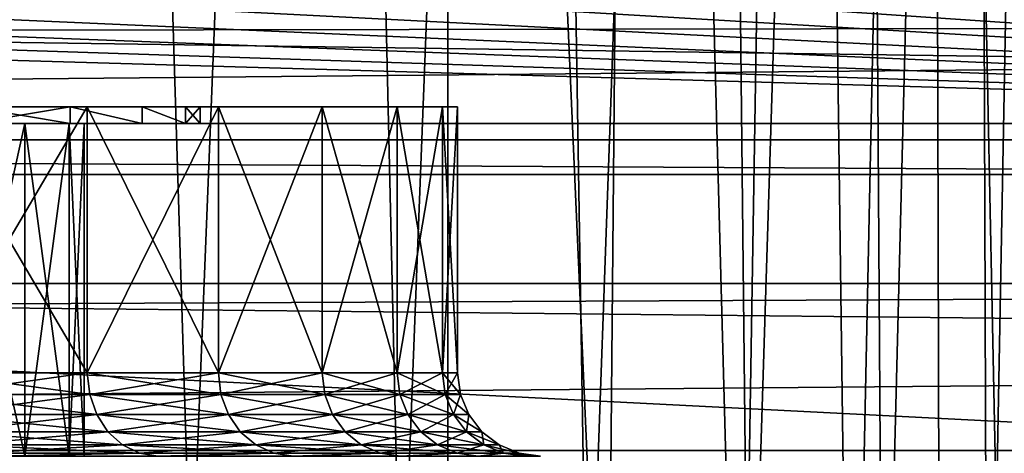
# Model space of a CAD drawing. Units: millimetres. Extents: x -266 to 147, y -45 to 343.
# Drawn here: x -45 to -39, y -15 to -12 of the extents above; entities that cross this region are included whole.
import ezdxf

# ---------------------------------------------------------------- set-up
doc = ezdxf.new("R2010")
doc.units = ezdxf.units.MM
doc.header["$LTSCALE"] = 65.185185
for name, color, linetype in [('102', 7, 'CONTINUOUS'), ('108', 7, 'CONTINUOUS'), ('109', 7, 'CONTINUOUS'), ('115', 7, 'CONTINUOUS'), ('116', 7, 'CONTINUOUS'), ('13', 7, 'CONTINUOUS'), ('199', 7, 'CONTINUOUS'), ('200', 7, 'CONTINUOUS'), ('201', 7, 'CONTINUOUS'), ('217', 7, 'CONTINUOUS'), ('218', 7, 'CONTINUOUS'), ('292', 7, 'CONTINUOUS'), ('311', 7, 'CONTINUOUS'), ('316', 7, 'CONTINUOUS'), ('318', 7, 'CONTINUOUS'), ('43', 7, 'CONTINUOUS'), ('52', 7, 'CONTINUOUS'), ('8', 7, 'CONTINUOUS'), ('9', 7, 'CONTINUOUS'), ('90', 7, 'CONTINUOUS'), ('91', 7, 'CONTINUOUS')]:
    doc.layers.add(name, color=color, linetype=linetype)

msp = doc.modelspace()

# ---------------------------------------------------------------- linework, layer by layer
at = {"layer": '102', "color": 7, "linetype": 'CONTINUOUS', "true_color": 0xaaaaaa}
for points in [[(-45.4243, -12.9, 7.0718), (-44.4802, -12.9, 5.7411), (-45.4244, -14.5, 7.0718), (-45.4243, -12.9, 7.0718)], [(-45.4244, -14.5, 7.0718), (-44.4802, -12.9, 5.7411), (-44.4802, -14.5, 5.7411), (-45.4244, -14.5, 7.0718)], [(-44.4802, -12.9, 5.7411), (-43.6909, -12.9, 4.313), (-44.4802, -14.5, 5.7411), (-44.4802, -12.9, 5.7411)], [(-44.4802, -14.5, 5.7411), (-43.6909, -12.9, 4.313), (-43.6909, -14.5, 4.313), (-44.4802, -14.5, 5.7411)], [(-43.6909, -12.9, 4.313), (-43.0665, -12.9, 2.8056), (-43.6909, -14.5, 4.313), (-43.6909, -12.9, 4.313)], [(-43.6909, -14.5, 4.313), (-43.0665, -12.9, 2.8056), (-43.0665, -14.5, 2.8056), (-43.6909, -14.5, 4.313)], [(-43.0665, -12.9, 2.8056), (-42.6148, -12.9, 1.2377), (-43.0665, -14.5, 2.8056), (-43.0665, -12.9, 2.8056)], [(-43.0665, -14.5, 2.8056), (-42.6148, -12.9, 1.2377), (-42.6148, -14.5, 1.2377), (-43.0665, -14.5, 2.8056)], [(-42.6148, -12.9, 1.2377), (-42.3415, -12.9, -0.3709), (-42.6148, -14.5, 1.2377), (-42.6148, -12.9, 1.2377)], [(-42.6148, -14.5, 1.2377), (-42.3415, -12.9, -0.3709), (-42.3415, -14.5, -0.3709), (-42.6148, -14.5, 1.2377)], [(-42.25, -12.9, -2), (-42.25, -14.5, -2), (-42.3415, -14.5, -0.3709), (-42.25, -12.9, -2)], [(-42.3415, -12.9, -0.3709), (-42.25, -12.9, -2), (-42.3415, -14.5, -0.3709), (-42.3415, -12.9, -0.3709)]]:
    msp.add_3dface(points, dxfattribs=at)
at = {"layer": '108', "color": 7, "linetype": 'CONTINUOUS', "true_color": 0xaaaaaa}
for points in [[(-45.4244, -14.5, 7.0718), (-44.4802, -14.5, 5.7411), (-45.411, -14.6294, 7.0824), (-45.4244, -14.5, 7.0718)], [(-45.411, -14.6294, 7.0824), (-44.4802, -14.5, 5.7411), (-44.4657, -14.6294, 5.7501), (-45.411, -14.6294, 7.0824)], [(-44.4802, -14.5, 5.7411), (-43.6909, -14.5, 4.313), (-44.4657, -14.6294, 5.7501), (-44.4802, -14.5, 5.7411)], [(-44.4657, -14.6294, 5.7501), (-43.6909, -14.5, 4.313), (-43.6756, -14.6294, 4.3204), (-44.4657, -14.6294, 5.7501)], [(-43.6909, -14.5, 4.313), (-43.0665, -14.5, 2.8056), (-43.6756, -14.6294, 4.3204), (-43.6909, -14.5, 4.313)], [(-43.6756, -14.6294, 4.3204), (-43.0665, -14.5, 2.8056), (-43.0504, -14.6294, 2.8112), (-43.6756, -14.6294, 4.3204)], [(-43.0665, -14.5, 2.8056), (-42.6148, -14.5, 1.2377), (-43.0504, -14.6294, 2.8112), (-43.0665, -14.5, 2.8056)], [(-43.0504, -14.6294, 2.8112), (-42.6148, -14.5, 1.2377), (-42.5982, -14.6294, 1.2415), (-43.0504, -14.6294, 2.8112)], [(-42.6148, -14.5, 1.2377), (-42.3415, -14.5, -0.3709), (-42.5982, -14.6294, 1.2415), (-42.6148, -14.5, 1.2377)], [(-42.5982, -14.6294, 1.2415), (-42.3415, -14.5, -0.3709), (-42.3246, -14.6294, -0.369), (-42.5982, -14.6294, 1.2415)], [(-42.3415, -14.5, -0.3709), (-42.25, -14.5, -2), (-42.3246, -14.6294, -0.369), (-42.3415, -14.5, -0.3709)], [(-42.3246, -14.6294, -0.369), (-42.25, -14.5, -2), (-42.233, -14.6294, -2), (-42.3246, -14.6294, -0.369)], [(-45.411, -14.6294, 7.0824), (-44.4657, -14.6294, 5.7501), (-45.3719, -14.7501, 7.1136), (-45.411, -14.6294, 7.0824)], [(-45.3719, -14.7501, 7.1136), (-44.4657, -14.6294, 5.7501), (-44.4234, -14.7501, 5.7767), (-45.3719, -14.7501, 7.1136)], [(-44.4657, -14.6294, 5.7501), (-43.6756, -14.6294, 4.3204), (-44.4234, -14.7501, 5.7767), (-44.4657, -14.6294, 5.7501)], [(-44.4234, -14.7501, 5.7767), (-43.6756, -14.6294, 4.3204), (-43.6305, -14.7501, 4.3421), (-44.4234, -14.7501, 5.7767)], [(-43.6756, -14.6294, 4.3204), (-43.0504, -14.6294, 2.8112), (-43.6305, -14.7501, 4.3421), (-43.6756, -14.6294, 4.3204)], [(-43.6305, -14.7501, 4.3421), (-43.0504, -14.6294, 2.8112), (-43.0032, -14.7501, 2.8277), (-43.6305, -14.7501, 4.3421)], [(-43.0504, -14.6294, 2.8112), (-42.5982, -14.6294, 1.2415), (-43.0032, -14.7501, 2.8277), (-43.0504, -14.6294, 2.8112)], [(-43.0032, -14.7501, 2.8277), (-42.5982, -14.6294, 1.2415), (-42.5494, -14.7501, 1.2526), (-43.0032, -14.7501, 2.8277)], [(-42.5982, -14.6294, 1.2415), (-42.3246, -14.6294, -0.369), (-42.5494, -14.7501, 1.2526), (-42.5982, -14.6294, 1.2415)], [(-42.5494, -14.7501, 1.2526), (-42.3246, -14.6294, -0.369), (-42.2749, -14.7501, -0.3634), (-42.5494, -14.7501, 1.2526)], [(-42.3246, -14.6294, -0.369), (-42.233, -14.6294, -2), (-42.2749, -14.7501, -0.3634), (-42.3246, -14.6294, -0.369)], [(-42.2749, -14.7501, -0.3634), (-42.233, -14.6294, -2), (-42.1829, -14.7501, -2), (-42.2749, -14.7501, -0.3634)], [(-45.3719, -14.7501, 7.1136), (-44.4234, -14.7501, 5.7767), (-45.3097, -14.8537, 7.1632), (-45.3719, -14.7501, 7.1136)], [(-45.3097, -14.8537, 7.1632), (-44.4234, -14.7501, 5.7767), (-44.356, -14.8537, 5.8191), (-45.3097, -14.8537, 7.1632)], [(-44.4234, -14.7501, 5.7767), (-43.6305, -14.7501, 4.3421), (-44.356, -14.8537, 5.8191), (-44.4234, -14.7501, 5.7767)], [(-44.356, -14.8537, 5.8191), (-43.6305, -14.7501, 4.3421), (-43.5588, -14.8537, 4.3766), (-44.356, -14.8537, 5.8191)], [(-43.6305, -14.7501, 4.3421), (-43.0032, -14.7501, 2.8277), (-43.5588, -14.8537, 4.3766), (-43.6305, -14.7501, 4.3421)], [(-43.5588, -14.8537, 4.3766), (-43.0032, -14.7501, 2.8277), (-42.9281, -14.8537, 2.854), (-43.5588, -14.8537, 4.3766)], [(-43.0032, -14.7501, 2.8277), (-42.5494, -14.7501, 1.2526), (-42.9281, -14.8537, 2.854), (-43.0032, -14.7501, 2.8277)], [(-42.9281, -14.8537, 2.854), (-42.5494, -14.7501, 1.2526), (-42.4718, -14.8537, 1.2703), (-42.9281, -14.8537, 2.854)], [(-42.5494, -14.7501, 1.2526), (-42.2749, -14.7501, -0.3634), (-42.4718, -14.8537, 1.2703), (-42.5494, -14.7501, 1.2526)], [(-42.4718, -14.8537, 1.2703), (-42.2749, -14.7501, -0.3634), (-42.1958, -14.8537, -0.3545), (-42.4718, -14.8537, 1.2703)], [(-42.2749, -14.7501, -0.3634), (-42.1829, -14.7501, -2), (-42.1958, -14.8537, -0.3545), (-42.2749, -14.7501, -0.3634)], [(-42.1958, -14.8537, -0.3545), (-42.1829, -14.7501, -2), (-42.1034, -14.8537, -2), (-42.1958, -14.8537, -0.3545)], [(-45.3097, -14.8537, 7.1632), (-44.356, -14.8537, 5.8191), (-45.2286, -14.9332, 7.2279), (-45.3097, -14.8537, 7.1632)], [(-45.2286, -14.9332, 7.2279), (-44.356, -14.8537, 5.8191), (-44.2682, -14.9332, 5.8743), (-45.2286, -14.9332, 7.2279)], [(-44.356, -14.8537, 5.8191), (-43.5588, -14.8537, 4.3766), (-44.2682, -14.9332, 5.8743), (-44.356, -14.8537, 5.8191)], [(-44.2682, -14.9332, 5.8743), (-43.5588, -14.8537, 4.3766), (-43.4654, -14.9332, 4.4216), (-44.2682, -14.9332, 5.8743)], [(-43.5588, -14.8537, 4.3766), (-42.9281, -14.8537, 2.854), (-43.4654, -14.9332, 4.4216), (-43.5588, -14.8537, 4.3766)], [(-43.4654, -14.9332, 4.4216), (-42.9281, -14.8537, 2.854), (-42.8302, -14.9332, 2.8882), (-43.4654, -14.9332, 4.4216)], [(-42.9281, -14.8537, 2.854), (-42.4718, -14.8537, 1.2703), (-42.8302, -14.9332, 2.8882), (-42.9281, -14.8537, 2.854)], [(-42.8302, -14.9332, 2.8882), (-42.4718, -14.8537, 1.2703), (-42.3707, -14.9332, 1.2934), (-42.8302, -14.9332, 2.8882)], [(-42.4718, -14.8537, 1.2703), (-42.1958, -14.8537, -0.3545), (-42.3707, -14.9332, 1.2934), (-42.4718, -14.8537, 1.2703)], [(-42.3707, -14.9332, 1.2934), (-42.1958, -14.8537, -0.3545), (-42.0927, -14.9332, -0.3429), (-42.3707, -14.9332, 1.2934)], [(-42.1958, -14.8537, -0.3545), (-42.1034, -14.8537, -2), (-42.0927, -14.9332, -0.3429), (-42.1958, -14.8537, -0.3545)], [(-42.0927, -14.9332, -0.3429), (-42.1034, -14.8537, -2), (-41.9997, -14.9332, -2), (-42.0927, -14.9332, -0.3429)], [(-45.2286, -14.9332, 7.2279), (-44.2682, -14.9332, 5.8743), (-45.1342, -14.9831, 7.3032), (-45.2286, -14.9332, 7.2279)], [(-45.1342, -14.9831, 7.3032), (-44.2682, -14.9332, 5.8743), (-44.1659, -14.9831, 5.9385), (-45.1342, -14.9831, 7.3032)], [(-44.2682, -14.9332, 5.8743), (-43.4654, -14.9332, 4.4216), (-44.1659, -14.9831, 5.9385), (-44.2682, -14.9332, 5.8743)], [(-44.1659, -14.9831, 5.9385), (-43.4654, -14.9332, 4.4216), (-43.3566, -14.9831, 4.474), (-44.1659, -14.9831, 5.9385)], [(-43.4654, -14.9332, 4.4216), (-42.8302, -14.9332, 2.8882), (-43.3566, -14.9831, 4.474), (-43.4654, -14.9332, 4.4216)], [(-43.3566, -14.9831, 4.474), (-42.8302, -14.9332, 2.8882), (-42.7162, -14.9831, 2.9281), (-43.3566, -14.9831, 4.474)], [(-42.8302, -14.9332, 2.8882), (-42.3707, -14.9332, 1.2934), (-42.7162, -14.9831, 2.9281), (-42.8302, -14.9332, 2.8882)], [(-42.7162, -14.9831, 2.9281), (-42.3707, -14.9332, 1.2934), (-42.253, -14.9831, 1.3203), (-42.7162, -14.9831, 2.9281)], [(-42.3707, -14.9332, 1.2934), (-42.0927, -14.9332, -0.3429), (-42.253, -14.9831, 1.3203), (-42.3707, -14.9332, 1.2934)], [(-42.253, -14.9831, 1.3203), (-42.0927, -14.9332, -0.3429), (-41.9727, -14.9831, -0.3294), (-42.253, -14.9831, 1.3203)], [(-42.0927, -14.9332, -0.3429), (-41.9997, -14.9332, -2), (-41.9727, -14.9831, -0.3294), (-42.0927, -14.9332, -0.3429)], [(-41.9727, -14.9831, -0.3294), (-41.9997, -14.9332, -2), (-41.8789, -14.9831, -2), (-41.9727, -14.9831, -0.3294)], [(-45.0323, -15, 7.3821), (-45.1342, -14.9831, 7.3032), (-44.1659, -14.9831, 5.9385), (-45.0323, -15, 7.3821)], [(-44.0557, -15, 6.0053), (-45.0323, -15, 7.3821), (-44.1659, -14.9831, 5.9385), (-44.0557, -15, 6.0053)], [(-44.0557, -15, 6.0053), (-44.1659, -14.9831, 5.9385), (-43.3566, -14.9831, 4.474), (-44.0557, -15, 6.0053)], [(-43.2394, -15, 4.5279), (-44.0557, -15, 6.0053), (-43.3566, -14.9831, 4.474), (-43.2394, -15, 4.5279)], [(-43.2394, -15, 4.5279), (-43.3566, -14.9831, 4.474), (-42.7162, -14.9831, 2.9281), (-43.2394, -15, 4.5279)], [(-42.5937, -15, 2.9682), (-43.2394, -15, 4.5279), (-42.7162, -14.9831, 2.9281), (-42.5937, -15, 2.9682)], [(-42.5937, -15, 2.9682), (-42.7162, -14.9831, 2.9281), (-42.253, -14.9831, 1.3203), (-42.5937, -15, 2.9682)], [(-42.1268, -15, 1.3464), (-42.5937, -15, 2.9682), (-42.253, -14.9831, 1.3203), (-42.1268, -15, 1.3464)], [(-42.1268, -15, 1.3464), (-42.253, -14.9831, 1.3203), (-41.9727, -14.9831, -0.3294), (-42.1268, -15, 1.3464)], [(-41.8443, -15, -0.3181), (-42.1268, -15, 1.3464), (-41.9727, -14.9831, -0.3294), (-41.8443, -15, -0.3181)], [(-41.8443, -15, -0.3181), (-41.9727, -14.9831, -0.3294), (-41.8789, -14.9831, -2), (-41.8443, -15, -0.3181)], [(-41.75, -15, -2), (-41.8443, -15, -0.3181), (-41.8789, -14.9831, -2), (-41.75, -15, -2)]]:
    msp.add_3dface(points, dxfattribs=at)
at = {"layer": '109', "color": 7, "linetype": 'CONTINUOUS', "true_color": 0xaaaaaa}
for points in [[(-44.4802, -14.5, -9.7411), (-45.4244, -14.5, -11.0718), (-44.4657, -14.6294, -9.7501), (-44.4802, -14.5, -9.7411)], [(-44.4657, -14.6294, -9.7501), (-45.4244, -14.5, -11.0718), (-45.411, -14.6294, -11.0824), (-44.4657, -14.6294, -9.7501)], [(-43.6909, -14.5, -8.313), (-44.4802, -14.5, -9.7411), (-43.6756, -14.6294, -8.3204), (-43.6909, -14.5, -8.313)], [(-43.6756, -14.6294, -8.3204), (-44.4802, -14.5, -9.7411), (-44.4657, -14.6294, -9.7501), (-43.6756, -14.6294, -8.3204)], [(-43.0665, -14.5, -6.8056), (-43.6909, -14.5, -8.313), (-43.0504, -14.6294, -6.8112), (-43.0665, -14.5, -6.8056)], [(-43.0504, -14.6294, -6.8112), (-43.6909, -14.5, -8.313), (-43.6756, -14.6294, -8.3204), (-43.0504, -14.6294, -6.8112)], [(-42.6148, -14.5, -5.2377), (-43.0665, -14.5, -6.8056), (-42.5982, -14.6294, -5.2415), (-42.6148, -14.5, -5.2377)], [(-42.5982, -14.6294, -5.2415), (-43.0665, -14.5, -6.8056), (-43.0504, -14.6294, -6.8112), (-42.5982, -14.6294, -5.2415)], [(-42.3415, -14.5, -3.6291), (-42.6148, -14.5, -5.2377), (-42.3246, -14.6294, -3.631), (-42.3415, -14.5, -3.6291)], [(-42.3246, -14.6294, -3.631), (-42.6148, -14.5, -5.2377), (-42.5982, -14.6294, -5.2415), (-42.3246, -14.6294, -3.631)], [(-42.25, -14.5, -2), (-42.3415, -14.5, -3.6291), (-42.233, -14.6294, -2), (-42.25, -14.5, -2)], [(-42.233, -14.6294, -2), (-42.3415, -14.5, -3.6291), (-42.3246, -14.6294, -3.631), (-42.233, -14.6294, -2)], [(-44.4657, -14.6294, -9.7501), (-45.411, -14.6294, -11.0824), (-44.4234, -14.7501, -9.7767), (-44.4657, -14.6294, -9.7501)], [(-44.4234, -14.7501, -9.7767), (-45.411, -14.6294, -11.0824), (-45.3719, -14.7501, -11.1136), (-44.4234, -14.7501, -9.7767)], [(-43.6756, -14.6294, -8.3204), (-44.4657, -14.6294, -9.7501), (-43.6305, -14.7501, -8.3421), (-43.6756, -14.6294, -8.3204)], [(-43.6305, -14.7501, -8.3421), (-44.4657, -14.6294, -9.7501), (-44.4234, -14.7501, -9.7767), (-43.6305, -14.7501, -8.3421)], [(-43.0504, -14.6294, -6.8112), (-43.6756, -14.6294, -8.3204), (-43.0032, -14.7501, -6.8277), (-43.0504, -14.6294, -6.8112)], [(-43.0032, -14.7501, -6.8277), (-43.6756, -14.6294, -8.3204), (-43.6305, -14.7501, -8.3421), (-43.0032, -14.7501, -6.8277)], [(-42.5982, -14.6294, -5.2415), (-43.0504, -14.6294, -6.8112), (-42.5494, -14.7501, -5.2526), (-42.5982, -14.6294, -5.2415)], [(-42.5494, -14.7501, -5.2526), (-43.0504, -14.6294, -6.8112), (-43.0032, -14.7501, -6.8277), (-42.5494, -14.7501, -5.2526)], [(-42.3246, -14.6294, -3.631), (-42.5982, -14.6294, -5.2415), (-42.2749, -14.7501, -3.6366), (-42.3246, -14.6294, -3.631)], [(-42.2749, -14.7501, -3.6366), (-42.5982, -14.6294, -5.2415), (-42.5494, -14.7501, -5.2526), (-42.2749, -14.7501, -3.6366)], [(-42.1829, -14.7501, -2), (-42.233, -14.6294, -2), (-42.3246, -14.6294, -3.631), (-42.1829, -14.7501, -2)], [(-42.1829, -14.7501, -2), (-42.3246, -14.6294, -3.631), (-42.2749, -14.7501, -3.6366), (-42.1829, -14.7501, -2)], [(-44.4234, -14.7501, -9.7767), (-45.3719, -14.7501, -11.1136), (-44.356, -14.8537, -9.8191), (-44.4234, -14.7501, -9.7767)], [(-44.356, -14.8537, -9.8191), (-45.3719, -14.7501, -11.1136), (-45.3097, -14.8537, -11.1632), (-44.356, -14.8537, -9.8191)], [(-43.6305, -14.7501, -8.3421), (-44.4234, -14.7501, -9.7767), (-43.5588, -14.8537, -8.3766), (-43.6305, -14.7501, -8.3421)], [(-43.5588, -14.8537, -8.3766), (-44.4234, -14.7501, -9.7767), (-44.356, -14.8537, -9.8191), (-43.5588, -14.8537, -8.3766)], [(-43.0032, -14.7501, -6.8277), (-43.6305, -14.7501, -8.3421), (-42.9281, -14.8537, -6.854), (-43.0032, -14.7501, -6.8277)], [(-42.9281, -14.8537, -6.854), (-43.6305, -14.7501, -8.3421), (-43.5588, -14.8537, -8.3766), (-42.9281, -14.8537, -6.854)], [(-42.5494, -14.7501, -5.2526), (-43.0032, -14.7501, -6.8277), (-42.4718, -14.8537, -5.2703), (-42.5494, -14.7501, -5.2526)], [(-42.4718, -14.8537, -5.2703), (-43.0032, -14.7501, -6.8277), (-42.9281, -14.8537, -6.854), (-42.4718, -14.8537, -5.2703)], [(-42.2749, -14.7501, -3.6366), (-42.5494, -14.7501, -5.2526), (-42.1958, -14.8537, -3.6455), (-42.2749, -14.7501, -3.6366)], [(-42.1958, -14.8537, -3.6455), (-42.5494, -14.7501, -5.2526), (-42.4718, -14.8537, -5.2703), (-42.1958, -14.8537, -3.6455)], [(-42.1034, -14.8537, -2), (-42.1829, -14.7501, -2), (-42.2749, -14.7501, -3.6366), (-42.1034, -14.8537, -2)], [(-42.1034, -14.8537, -2), (-42.2749, -14.7501, -3.6366), (-42.1958, -14.8537, -3.6455), (-42.1034, -14.8537, -2)], [(-44.356, -14.8537, -9.8191), (-45.3097, -14.8537, -11.1632), (-44.2682, -14.9332, -9.8743), (-44.356, -14.8537, -9.8191)], [(-44.2682, -14.9332, -9.8743), (-45.3097, -14.8537, -11.1632), (-45.2286, -14.9332, -11.2279), (-44.2682, -14.9332, -9.8743)], [(-43.5588, -14.8537, -8.3766), (-44.356, -14.8537, -9.8191), (-43.4654, -14.9332, -8.4216), (-43.5588, -14.8537, -8.3766)], [(-43.4654, -14.9332, -8.4216), (-44.356, -14.8537, -9.8191), (-44.2682, -14.9332, -9.8743), (-43.4654, -14.9332, -8.4216)], [(-42.9281, -14.8537, -6.854), (-43.5588, -14.8537, -8.3766), (-42.8302, -14.9332, -6.8882), (-42.9281, -14.8537, -6.854)], [(-42.8302, -14.9332, -6.8882), (-43.5588, -14.8537, -8.3766), (-43.4654, -14.9332, -8.4216), (-42.8302, -14.9332, -6.8882)], [(-42.4718, -14.8537, -5.2703), (-42.9281, -14.8537, -6.854), (-42.3707, -14.9332, -5.2934), (-42.4718, -14.8537, -5.2703)], [(-42.3707, -14.9332, -5.2934), (-42.9281, -14.8537, -6.854), (-42.8302, -14.9332, -6.8882), (-42.3707, -14.9332, -5.2934)], [(-42.1958, -14.8537, -3.6455), (-42.4718, -14.8537, -5.2703), (-42.0927, -14.9332, -3.6571), (-42.1958, -14.8537, -3.6455)], [(-42.0927, -14.9332, -3.6571), (-42.4718, -14.8537, -5.2703), (-42.3707, -14.9332, -5.2934), (-42.0927, -14.9332, -3.6571)], [(-41.9997, -14.9332, -2), (-42.1034, -14.8537, -2), (-42.1958, -14.8537, -3.6455), (-41.9997, -14.9332, -2)], [(-41.9997, -14.9332, -2), (-42.1958, -14.8537, -3.6455), (-42.0927, -14.9332, -3.6571), (-41.9997, -14.9332, -2)], [(-44.2682, -14.9332, -9.8743), (-45.2286, -14.9332, -11.2279), (-44.1659, -14.9831, -9.9385), (-44.2682, -14.9332, -9.8743)], [(-44.1659, -14.9831, -9.9385), (-45.2286, -14.9332, -11.2279), (-45.1342, -14.9831, -11.3032), (-44.1659, -14.9831, -9.9385)], [(-43.4654, -14.9332, -8.4216), (-44.2682, -14.9332, -9.8743), (-43.3566, -14.9831, -8.474), (-43.4654, -14.9332, -8.4216)], [(-43.3566, -14.9831, -8.474), (-44.2682, -14.9332, -9.8743), (-44.1659, -14.9831, -9.9385), (-43.3566, -14.9831, -8.474)], [(-42.8302, -14.9332, -6.8882), (-43.4654, -14.9332, -8.4216), (-42.7162, -14.9831, -6.9281), (-42.8302, -14.9332, -6.8882)], [(-42.7162, -14.9831, -6.9281), (-43.4654, -14.9332, -8.4216), (-43.3566, -14.9831, -8.474), (-42.7162, -14.9831, -6.9281)], [(-42.3707, -14.9332, -5.2934), (-42.8302, -14.9332, -6.8882), (-42.253, -14.9831, -5.3203), (-42.3707, -14.9332, -5.2934)], [(-42.253, -14.9831, -5.3203), (-42.8302, -14.9332, -6.8882), (-42.7162, -14.9831, -6.9281), (-42.253, -14.9831, -5.3203)], [(-42.0927, -14.9332, -3.6571), (-42.3707, -14.9332, -5.2934), (-41.9727, -14.9831, -3.6706), (-42.0927, -14.9332, -3.6571)], [(-41.9727, -14.9831, -3.6706), (-42.3707, -14.9332, -5.2934), (-42.253, -14.9831, -5.3203), (-41.9727, -14.9831, -3.6706)], [(-41.8789, -14.9831, -2), (-41.9997, -14.9332, -2), (-42.0927, -14.9332, -3.6571), (-41.8789, -14.9831, -2)], [(-41.8789, -14.9831, -2), (-42.0927, -14.9332, -3.6571), (-41.9727, -14.9831, -3.6706), (-41.8789, -14.9831, -2)], [(-45.0323, -15, -11.3821), (-44.1659, -14.9831, -9.9385), (-45.1342, -14.9831, -11.3032), (-45.0323, -15, -11.3821)], [(-45.0323, -15, -11.3821), (-44.0557, -15, -10.0053), (-44.1659, -14.9831, -9.9385), (-45.0323, -15, -11.3821)], [(-44.0557, -15, -10.0053), (-43.3566, -14.9831, -8.474), (-44.1659, -14.9831, -9.9385), (-44.0557, -15, -10.0053)], [(-44.0557, -15, -10.0053), (-43.2394, -15, -8.5279), (-43.3566, -14.9831, -8.474), (-44.0557, -15, -10.0053)], [(-43.2394, -15, -8.5279), (-42.7162, -14.9831, -6.9281), (-43.3566, -14.9831, -8.474), (-43.2394, -15, -8.5279)], [(-43.2394, -15, -8.5279), (-42.5937, -15, -6.9682), (-42.7162, -14.9831, -6.9281), (-43.2394, -15, -8.5279)], [(-42.5937, -15, -6.9682), (-42.253, -14.9831, -5.3203), (-42.7162, -14.9831, -6.9281), (-42.5937, -15, -6.9682)], [(-42.5937, -15, -6.9682), (-42.1268, -15, -5.3464), (-42.253, -14.9831, -5.3203), (-42.5937, -15, -6.9682)], [(-42.1268, -15, -5.3464), (-41.9727, -14.9831, -3.6706), (-42.253, -14.9831, -5.3203), (-42.1268, -15, -5.3464)], [(-42.1268, -15, -5.3464), (-41.8443, -15, -3.6819), (-41.9727, -14.9831, -3.6706), (-42.1268, -15, -5.3464)], [(-41.8443, -15, -3.6819), (-41.75, -15, -2), (-41.9727, -14.9831, -3.6706), (-41.8443, -15, -3.6819)], [(-41.75, -15, -2), (-41.8789, -14.9831, -2), (-41.9727, -14.9831, -3.6706), (-41.75, -15, -2)]]:
    msp.add_3dface(points, dxfattribs=at)
at = {"layer": '115', "color": 7, "linetype": 'CONTINUOUS', "true_color": 0xaaaaaa}
for points in [[(-45.3109, 4, 12.5), (38.5, -14.9666, 12.5), (21.8, 14.9666, 12.5), (-45.3109, 4, 12.5)], [(38.5, -14.9666, 12.5), (-45.3109, 4, 12.5), (-45.3109, -14.9666, 12.5), (38.5, -14.9666, 12.5)]]:
    msp.add_3dface(points, dxfattribs=at)
at = {"layer": '116', "color": 7, "linetype": 'CONTINUOUS', "true_color": 0xaaaaaa}
for points in [[(38.5, 19.5, 9.5), (38.5, -17.0294, 9.5), (-42.3086, -17.0294, 9.5), (38.5, 19.5, 9.5)], [(38.5, 19.5, 9.5), (-42.3086, -17.0294, 9.5), (26.6897, 18.1147, 9.5), (38.5, 19.5, 9.5)], [(26.6897, 18.1147, 9.5), (-42.3086, -17.0294, 9.5), (25.4806, 17.636, 9.5), (26.6897, 18.1147, 9.5)], [(25.4806, 17.636, 9.5), (-42.3086, -17.0294, 9.5), (24.2585, 17.2975, 9.5), (25.4806, 17.636, 9.5)], [(24.2585, 17.2975, 9.5), (-42.3086, -17.0294, 9.5), (23.0304, 17.0962, 9.5), (24.2585, 17.2975, 9.5)], [(23.0304, 17.0962, 9.5), (-42.3086, -17.0294, 9.5), (21.8, 17.0294, 9.5), (23.0304, 17.0962, 9.5)], [(-42.3086, -17.0294, 9.5), (-42.3086, 4, 9.5), (21.8, 17.0294, 9.5), (-42.3086, -17.0294, 9.5)]]:
    msp.add_3dface(points, dxfattribs=at)
at = {"layer": '13', "color": 7, "linetype": 'CONTINUOUS', "true_color": 0xaaaaaa}
for points in [[(-106, -22.1034, -6.3594), (-106, -13, -38), (0, -13, -38), (-106, -22.1034, -6.3594)], [(-106, -22.1034, -6.3594), (0, -13, -38), (-61.6122, -19.1184, -16.7341), (-106, -22.1034, -6.3594)], [(-61.6122, -19.1184, -16.7341), (0, -13, -38), (-60.0351, -18.9963, -17.1586), (-61.6122, -19.1184, -16.7341)], [(-60.0351, -18.9963, -17.1586), (0, -13, -38), (-58.4256, -18.9227, -17.4145), (-60.0351, -18.9963, -17.1586)], [(-58.4256, -18.9227, -17.4145), (0, -13, -38), (-56.8, -18.8981, -17.5), (-58.4256, -18.9227, -17.4145)], [(-56.8, -18.8981, -17.5), (0, -13, -38), (-55.1744, -18.9227, -17.4145), (-56.8, -18.8981, -17.5)], [(-55.1744, -18.9227, -17.4145), (0, -13, -38), (-53.5649, -18.9963, -17.1586), (-55.1744, -18.9227, -17.4145)], [(-53.5649, -18.9963, -17.1586), (0, -13, -38), (-51.9878, -19.1184, -16.7341), (-53.5649, -18.9963, -17.1586)], [(-51.9878, -19.1184, -16.7341), (0, -13, -38), (-50.4593, -19.2883, -16.1437), (-51.9878, -19.1184, -16.7341)], [(-50.4593, -19.2883, -16.1437), (0, -13, -38), (-48.9961, -19.5045, -15.3921), (-50.4593, -19.2883, -16.1437)], [(-48.9961, -19.5045, -15.3921), (0, -13, -38), (-47.6145, -19.7655, -14.4851), (-48.9961, -19.5045, -15.3921)], [(-47.6145, -19.7655, -14.4851), (0, -13, -38), (-46.3312, -20.0689, -13.4304), (-47.6145, -19.7655, -14.4851)], [(-46.3312, -20.0689, -13.4304), (0, -13, -38), (-45.1623, -20.412, -12.2379), (-46.3312, -20.0689, -13.4304)], [(-45.1623, -20.412, -12.2379), (0, -13, -38), (-44.1234, -20.7914, -10.9193), (-45.1623, -20.412, -12.2379)], [(-44.1234, -20.7914, -10.9193), (0, -13, -38), (-43.2292, -21.203, -9.4889), (-44.1234, -20.7914, -10.9193)], [(-43.2292, -21.203, -9.4889), (0, -13, -38), (-42.4928, -21.642, -7.9628), (-43.2292, -21.203, -9.4889)], [(0, -13, -38), (-41.9257, -22.1034, -6.3594), (-42.4928, -21.642, -7.9628), (0, -13, -38)], [(106, -13, -38), (106, -22.1034, -6.3594), (-41.9257, -22.1034, -6.3594), (106, -13, -38)], [(0, -13, -38), (106, -13, -38), (-41.9257, -22.1034, -6.3594), (0, -13, -38)]]:
    msp.add_3dface(points, dxfattribs=at)
at = {"layer": '199', "color": 7, "linetype": 'CONTINUOUS', "true_color": 0xaaaaaa}
for points in [[(-45.2993, -15, 2.3617), (-44.8574, -15, 0.9437), (-45.2993, -13, 2.3617), (-45.2993, -15, 2.3617)], [(-45.2993, -13, 2.3617), (-44.8574, -15, 0.9437), (-44.8574, -13, 0.9437), (-45.2993, -13, 2.3617)], [(-44.8574, -15, 0.9437), (-44.5897, -15, -0.5173), (-44.8574, -13, 0.9437), (-44.8574, -15, 0.9437)], [(-44.8574, -13, 0.9437), (-44.5897, -15, -0.5173), (-44.5897, -13, -0.5173), (-44.8574, -13, 0.9437)], [(-44.5897, -15, -0.5173), (-44.5, -15, -2), (-44.5897, -13, -0.5173), (-44.5897, -15, -0.5173)], [(-44.5897, -13, -0.5173), (-44.5, -15, -2), (-44.5, -13, -2), (-44.5897, -13, -0.5173)]]:
    msp.add_3dface(points, dxfattribs=at)
at = {"layer": '200', "color": 7, "linetype": 'CONTINUOUS', "true_color": 0xaaaaaa}
for points in [[(-45.9089, -13, 3.716), (-45.2993, -13, 2.3617), (-44.584, -13, 2.4463), (-45.9089, -13, 3.716)], [(-45.1827, -13, 3.8343), (-45.9089, -13, 3.716), (-44.584, -13, 2.4463), (-45.1827, -13, 3.8343)], [(-45.1827, -13, -7.8343), (-44.584, -13, -6.4463), (-45.9089, -13, -7.716), (-45.1827, -13, -7.8343)], [(-45.9089, -13, -7.716), (-44.584, -13, -6.4463), (-45.2993, -13, -6.3617), (-45.9089, -13, -7.716)], [(-45.2993, -13, 2.3617), (-44.8574, -13, 0.9437), (-44.1504, -13, 0.9981), (-45.2993, -13, 2.3617)], [(-44.584, -13, 2.4463), (-45.2993, -13, 2.3617), (-44.1504, -13, 0.9981), (-44.584, -13, 2.4463)], [(-44.584, -13, -6.4463), (-44.1504, -13, -4.9981), (-45.2993, -13, -6.3617), (-44.584, -13, -6.4463)], [(-45.2993, -13, -6.3617), (-44.1504, -13, -4.9981), (-44.8574, -13, -4.9437), (-45.2993, -13, -6.3617)], [(-44.8574, -13, 0.9437), (-44.5897, -13, -0.5173), (-43.8879, -13, -0.4907), (-44.8574, -13, 0.9437)], [(-44.1504, -13, 0.9981), (-44.8574, -13, 0.9437), (-43.8879, -13, -0.4907), (-44.1504, -13, 0.9981)], [(-44.1504, -13, -4.9981), (-43.8879, -13, -3.5093), (-44.8574, -13, -4.9437), (-44.1504, -13, -4.9981)], [(-44.8574, -13, -4.9437), (-43.8879, -13, -3.5093), (-44.5897, -13, -3.4827), (-44.8574, -13, -4.9437)], [(-44.5897, -13, -0.5173), (-44.5, -13, -2), (-43.8879, -13, -0.4907), (-44.5897, -13, -0.5173)], [(-43.8, -13, -2), (-44.5, -13, -2), (-44.5897, -13, -3.4827), (-43.8, -13, -2)], [(-43.8879, -13, -3.5093), (-43.8, -13, -2), (-44.5897, -13, -3.4827), (-43.8879, -13, -3.5093)], [(-44.5, -13, -2), (-43.8, -13, -2), (-43.8879, -13, -0.4907), (-44.5, -13, -2)]]:
    msp.add_3dface(points, dxfattribs=at)
at = {"layer": '201', "color": 7, "linetype": 'CONTINUOUS', "true_color": 0xaaaaaa}
for points in [[(-44.584, -12.9, 2.4463), (-45.1828, -12.9, 3.8344), (-44.584, -13, 2.4463), (-44.584, -12.9, 2.4463)], [(-45.1828, -12.9, 3.8344), (-45.1827, -13, 3.8343), (-44.584, -13, 2.4463), (-45.1828, -12.9, 3.8344)], [(-44.1504, -12.9, 0.998), (-44.584, -12.9, 2.4463), (-44.1504, -13, 0.9981), (-44.1504, -12.9, 0.998)], [(-44.584, -12.9, 2.4463), (-44.584, -13, 2.4463), (-44.1504, -13, 0.9981), (-44.584, -12.9, 2.4463)], [(-43.8879, -12.9, -0.4908), (-44.1504, -12.9, 0.998), (-43.8879, -13, -0.4907), (-43.8879, -12.9, -0.4908)], [(-44.1504, -12.9, 0.998), (-44.1504, -13, 0.9981), (-43.8879, -13, -0.4907), (-44.1504, -12.9, 0.998)], [(-43.8, -12.9, -2), (-43.8879, -12.9, -0.4908), (-43.8, -13, -2), (-43.8, -12.9, -2)], [(-43.8, -13, -2), (-43.8879, -12.9, -0.4908), (-43.8879, -13, -0.4907), (-43.8, -13, -2)]]:
    msp.add_3dface(points, dxfattribs=at)
at = {"layer": '217', "color": 7, "linetype": 'CONTINUOUS', "true_color": 0xaaaaaa}
for points in [[(-44.8574, -15, -4.9437), (-45.2993, -15, -6.3617), (-44.8574, -13, -4.9437), (-44.8574, -15, -4.9437)], [(-45.2993, -15, -6.3617), (-45.2993, -13, -6.3617), (-44.8574, -13, -4.9437), (-45.2993, -15, -6.3617)], [(-44.5897, -15, -3.4827), (-44.8574, -15, -4.9437), (-44.5897, -13, -3.4827), (-44.5897, -15, -3.4827)], [(-44.8574, -15, -4.9437), (-44.8574, -13, -4.9437), (-44.5897, -13, -3.4827), (-44.8574, -15, -4.9437)], [(-44.5, -15, -2), (-44.5897, -15, -3.4827), (-44.5, -13, -2), (-44.5, -15, -2)], [(-44.5, -13, -2), (-44.5897, -15, -3.4827), (-44.5897, -13, -3.4827), (-44.5, -13, -2)]]:
    msp.add_3dface(points, dxfattribs=at)
at = {"layer": '218', "color": 7, "linetype": 'CONTINUOUS', "true_color": 0xaaaaaa}
for points in [[(-45.1828, -12.9, -7.8344), (-44.584, -12.9, -6.4463), (-45.1827, -13, -7.8343), (-45.1828, -12.9, -7.8344)], [(-44.584, -12.9, -6.4463), (-44.584, -13, -6.4463), (-45.1827, -13, -7.8343), (-44.584, -12.9, -6.4463)], [(-44.584, -12.9, -6.4463), (-44.1504, -12.9, -4.998), (-44.1504, -13, -4.9981), (-44.584, -12.9, -6.4463)], [(-44.584, -12.9, -6.4463), (-44.1504, -13, -4.9981), (-44.584, -13, -6.4463), (-44.584, -12.9, -6.4463)], [(-44.1504, -12.9, -4.998), (-43.8879, -12.9, -3.5092), (-43.8879, -13, -3.5093), (-44.1504, -12.9, -4.998)], [(-44.1504, -12.9, -4.998), (-43.8879, -13, -3.5093), (-44.1504, -13, -4.9981), (-44.1504, -12.9, -4.998)], [(-43.8879, -12.9, -3.5092), (-43.8, -12.9, -2), (-43.8879, -13, -3.5093), (-43.8879, -12.9, -3.5092)], [(-43.8, -12.9, -2), (-43.8, -13, -2), (-43.8879, -13, -3.5093), (-43.8, -12.9, -2)]]:
    msp.add_3dface(points, dxfattribs=at)
at = {"layer": '292', "color": 7, "linetype": 'CONTINUOUS', "true_color": 0xaaaaaa}
for points in [[(38.5, -13.9614, -22), (38.5, 13.9614, -22), (-55.3, 13.9614, -22), (38.5, -13.9614, -22)], [(38.5, -13.9614, -22), (-55.3, 13.9614, -22), (-55.3, -13.9614, -22), (38.5, -13.9614, -22)]]:
    msp.add_3dface(points, dxfattribs=at)
at = {"layer": '311', "color": 7, "linetype": 'CONTINUOUS', "true_color": 0xaaaaaa}
for points in [[(38.5, -12.3055, 15.127), (-49.531, -12.4453, 15.0121), (-50.8963, -11.7892, 15.5327), (38.5, -12.3055, 15.127)], [(38.5, -12.3055, 15.127), (38.5, -13.699, 13.8776), (-49.531, -12.4453, 15.0121), (38.5, -12.3055, 15.127)], [(38.5, -13.699, 13.8776), (-48.108, -13.224, 14.3309), (-49.531, -12.4453, 15.0121), (38.5, -13.699, 13.8776)], [(38.5, -13.699, 13.8776), (-46.6673, -14.092, 13.4783), (-48.108, -13.224, 14.3309), (38.5, -13.699, 13.8776)], [(38.5, -13.699, 13.8776), (38.5, -14.9666, 12.5), (-46.6673, -14.092, 13.4783), (38.5, -13.699, 13.8776)], [(38.5, -14.9666, 12.5), (-45.3109, -14.9666, 12.5), (-46.6673, -14.092, 13.4783), (38.5, -14.9666, 12.5)]]:
    msp.add_3dface(points, dxfattribs=at)
at = {"layer": '316', "color": 7, "linetype": 'CONTINUOUS', "true_color": 0xaaaaaa}
for points in [[(-28.5, -13.0983, -25), (-68.953, -10.365, -34.5), (-69.5109, -10.671, -33.4365), (-28.5, -13.0983, -25)], [(-68.953, -10.365, -34.5), (-28.5, -13.0983, -25), (-8.2265, -10.365, -34.5), (-68.953, -10.365, -34.5)], [(-28.5, -13.0983, -25), (-69.5109, -10.671, -33.4365), (-70.1271, -10.9661, -32.4109), (-28.5, -13.0983, -25)], [(-28.5, -13.0983, -25), (-70.1271, -10.9661, -32.4109), (-70.7889, -11.2368, -31.4697), (-28.5, -13.0983, -25)], [(-28.5, -13.0983, -25), (-70.7889, -11.2368, -31.4697), (-71.4779, -11.4715, -30.6543), (-28.5, -13.0983, -25)], [(-72.1625, -11.6597, -30), (-28.5, -13.0983, -25), (-71.4779, -11.4715, -30.6543), (-72.1625, -11.6597, -30)], [(-77.8375, -11.6597, -30), (-102.5, -13.0983, -25), (-28.5, -13.0983, -25), (-77.8375, -11.6597, -30)], [(-77.8375, -11.6597, -30), (-28.5, -13.0983, -25), (-72.1625, -11.6597, -30), (-77.8375, -11.6597, -30)]]:
    msp.add_3dface(points, dxfattribs=at)
at = {"layer": '318', "color": 7, "linetype": 'CONTINUOUS', "true_color": 0xaaaaaa}
for points in [[(38.5, -18.7398, -5.3916), (38.5, -13.9614, -22), (-55.3, -13.9614, -22), (38.5, -18.7398, -5.3916)], [(-48.3314, -14.9834, -18.4479), (38.5, -18.7398, -5.3916), (-55.3, -13.9614, -22), (-48.3314, -14.9834, -18.4479)]]:
    msp.add_3dface(points, dxfattribs=at)
at = {"layer": '43', "color": 7, "linetype": 'CONTINUOUS', "true_color": 0xaaaaaa}
for points in [[(-102.5, -13.0983, -25), (-102.5, 13.0983, -25), (-28.5, 13.0983, -25), (-102.5, -13.0983, -25)], [(-28.5, -13.0983, -25), (-102.5, -13.0983, -25), (-28.5, 13.0983, -25), (-28.5, -13.0983, -25)]]:
    msp.add_3dface(points, dxfattribs=at)
at = {"layer": '52', "color": 7, "linetype": 'CONTINUOUS', "true_color": 0xaaaaaa}
for points in [[(-46.0316, 4, -17.043), (-44.4725, 4, -15.7943), (-45.2432, -15.5593, -16.4461), (-46.0316, 4, -17.043)], [(-45.2432, -15.5593, -16.4461), (-44.4725, 4, -15.7943), (-43.8548, -15.9131, -15.2163), (-45.2432, -15.5593, -16.4461)], [(-44.4725, 4, -15.7943), (-43.0572, 4, -14.3849), (-43.8548, -15.9131, -15.2163), (-44.4725, 4, -15.7943)], [(-43.8548, -15.9131, -15.2163), (-43.0572, 4, -14.3849), (-42.59, -16.3074, -13.846), (-43.8548, -15.9131, -15.2163)], [(-43.0572, 4, -14.3849), (-41.802, 4, -12.831), (-42.59, -16.3074, -13.846), (-43.0572, 4, -14.3849)], [(-42.59, -16.3074, -13.846), (-41.802, 4, -12.831), (-41.465, -16.7383, -12.3483), (-42.59, -16.3074, -13.846)], [(-42.3086, -17.0294, 9.5), (-41.3518, -17.702, 8.1786), (-42.3086, 4, 9.5), (-42.3086, -17.0294, 9.5)], [(-42.3086, 4, 9.5), (-41.3518, -17.702, 8.1786), (-41.1533, 4, 7.8706), (-42.3086, 4, 9.5)], [(-41.802, 4, -12.831), (-40.7218, 4, -11.151), (-41.465, -16.7383, -12.3483), (-41.802, 4, -12.831)], [(-41.465, -16.7383, -12.3483), (-40.7218, 4, -11.151), (-40.4932, -17.2018, -10.7372), (-41.465, -16.7383, -12.3483)], [(-41.3518, -17.702, 8.1786), (-40.5458, -18.263, 6.8347), (-41.1533, 4, 7.8706), (-41.3518, -17.702, 8.1786)], [(-41.1533, 4, 7.8706), (-40.5458, -18.263, 6.8347), (-40.1803, 4, 6.1263), (-41.1533, 4, 7.8706)], [(-40.7218, 4, -11.151), (-39.8289, 4, -9.3642), (-40.4932, -17.2018, -10.7372), (-40.7218, 4, -11.151)], [(-40.5458, -18.263, 6.8347), (-39.8794, -18.7143, 5.4795), (-40.1803, 4, 6.1263), (-40.5458, -18.263, 6.8347)], [(-40.4932, -17.2018, -10.7372), (-39.8289, 4, -9.3642), (-39.6869, -17.6936, -9.0279), (-40.4932, -17.2018, -10.7372)], [(-40.1803, 4, 6.1263), (-39.8794, -18.7143, 5.4795), (-39.4011, 4, 4.287), (-40.1803, 4, 6.1263)], [(-39.8794, -18.7143, 5.4795), (-39.3416, -19.0598, 4.12), (-39.4011, 4, 4.287), (-39.8794, -18.7143, 5.4795)], [(-39.8289, 4, -9.3642), (-39.1339, 4, -7.4916), (-39.6869, -17.6936, -9.0279), (-39.8289, 4, -9.3642)], [(-39.6869, -17.6936, -9.0279), (-39.1339, 4, -7.4916), (-39.0577, -18.208, -7.2401), (-39.6869, -17.6936, -9.0279)], [(-39.3416, -19.0598, 4.12), (-38.9229, -19.3037, 2.7602), (-39.4011, 4, 4.287), (-39.3416, -19.0598, 4.12)], [(-39.4011, 4, 4.287), (-38.9229, -19.3037, 2.7602), (-38.8247, 4, 2.3746), (-39.4011, 4, 4.287)], [(-39.1339, 4, -7.4916), (-38.6448, 4, -5.555), (-39.0577, -18.208, -7.2401), (-39.1339, 4, -7.4916)], [(-38.6448, 4, -5.555), (-38.6136, -18.7398, -5.3916), (-39.0577, -18.208, -7.2401), (-38.6448, 4, -5.555)]]:
    msp.add_3dface(points, dxfattribs=at)
at = {"layer": '8', "color": 7, "linetype": 'CONTINUOUS', "true_color": 0xaaaaaa}
for points in [[(0, 13, -38), (0, -13, -38), (-71.7553, -9.9861, -38), (0, 13, -38)], [(-71.7553, -9.9861, -38), (0, -13, -38), (-73.0325, -10.314, -38), (-71.7553, -9.9861, -38)], [(-73.0325, -10.314, -38), (0, -13, -38), (-74.3407, -10.4793, -38), (-73.0325, -10.314, -38)], [(0, -13, -38), (-106, -13, -38), (-74.3407, -10.4793, -38), (0, -13, -38)]]:
    msp.add_3dface(points, dxfattribs=at)
at = {"layer": '9', "color": 7, "linetype": 'CONTINUOUS', "true_color": 0xaaaaaa}
for points in [[(106, -13.3072, 18.7595), (106, -11.3113, 20.0264), (-106, -13.3072, 18.7595), (106, -13.3072, 18.7595)], [(106, -11.3113, 20.0264), (-106, -11.3113, 20.0264), (-106, -13.3072, 18.7595), (106, -11.3113, 20.0264)], [(106, -15.1625, 17.2944), (106, -13.3072, 18.7595), (-106, -15.1625, 17.2944), (106, -15.1625, 17.2944)], [(106, -13.3072, 18.7595), (-106, -13.3072, 18.7595), (-106, -15.1625, 17.2944), (106, -13.3072, 18.7595)]]:
    msp.add_3dface(points, dxfattribs=at)
at = {"layer": '90', "color": 7, "linetype": 'CONTINUOUS', "true_color": 0xaaaaaa}
for points in [[(-44.4802, -14.5, -9.7411), (-45.4243, -12.9, -11.0718), (-45.4244, -14.5, -11.0718), (-44.4802, -14.5, -9.7411)], [(-44.4802, -12.9, -9.7411), (-45.4243, -12.9, -11.0718), (-44.4802, -14.5, -9.7411), (-44.4802, -12.9, -9.7411)], [(-43.6909, -12.9, -8.313), (-44.4802, -12.9, -9.7411), (-43.6909, -14.5, -8.313), (-43.6909, -12.9, -8.313)], [(-43.6909, -14.5, -8.313), (-44.4802, -12.9, -9.7411), (-44.4802, -14.5, -9.7411), (-43.6909, -14.5, -8.313)], [(-43.0665, -12.9, -6.8056), (-43.6909, -12.9, -8.313), (-43.0665, -14.5, -6.8056), (-43.0665, -12.9, -6.8056)], [(-43.0665, -14.5, -6.8056), (-43.6909, -12.9, -8.313), (-43.6909, -14.5, -8.313), (-43.0665, -14.5, -6.8056)], [(-42.6148, -12.9, -5.2377), (-43.0665, -12.9, -6.8056), (-42.6148, -14.5, -5.2377), (-42.6148, -12.9, -5.2377)], [(-42.6148, -14.5, -5.2377), (-43.0665, -12.9, -6.8056), (-43.0665, -14.5, -6.8056), (-42.6148, -14.5, -5.2377)], [(-42.3415, -12.9, -3.6291), (-42.6148, -12.9, -5.2377), (-42.3415, -14.5, -3.6291), (-42.3415, -12.9, -3.6291)], [(-42.3415, -14.5, -3.6291), (-42.6148, -12.9, -5.2377), (-42.6148, -14.5, -5.2377), (-42.3415, -14.5, -3.6291)], [(-42.25, -12.9, -2), (-42.3415, -12.9, -3.6291), (-42.25, -14.5, -2), (-42.25, -12.9, -2)], [(-42.25, -14.5, -2), (-42.3415, -12.9, -3.6291), (-42.3415, -14.5, -3.6291), (-42.25, -14.5, -2)]]:
    msp.add_3dface(points, dxfattribs=at)
at = {"layer": '91', "color": 7, "linetype": 'CONTINUOUS', "true_color": 0xaaaaaa}
for points in [[(-45.4243, -12.9, -11.0718), (-44.4802, -12.9, -9.7411), (-46.8414, -12.9, -10.3562), (-45.4243, -12.9, -11.0718)], [(-46.8414, -12.9, -10.3562), (-44.4802, -12.9, -9.7411), (-45.9387, -12.9, -9.1436), (-46.8414, -12.9, -10.3562)], [(-44.4802, -12.9, 5.7411), (-45.4243, -12.9, 7.0718), (-46.8414, -12.9, 6.3562), (-44.4802, -12.9, 5.7411)], [(-45.9387, -12.9, 5.1436), (-44.4802, -12.9, 5.7411), (-46.8414, -12.9, 6.3562), (-45.9387, -12.9, 5.1436)], [(-44.4802, -12.9, -9.7411), (-43.6909, -12.9, -8.313), (-45.9387, -12.9, -9.1436), (-44.4802, -12.9, -9.7411)], [(-45.9387, -12.9, -9.1436), (-43.6909, -12.9, -8.313), (-45.1828, -12.9, -7.8344), (-45.9387, -12.9, -9.1436)], [(-43.6909, -12.9, 4.313), (-44.4802, -12.9, 5.7411), (-45.9387, -12.9, 5.1436), (-43.6909, -12.9, 4.313)], [(-45.1828, -12.9, 3.8344), (-43.6909, -12.9, 4.313), (-45.9387, -12.9, 5.1436), (-45.1828, -12.9, 3.8344)], [(-43.6909, -12.9, -8.313), (-43.0665, -12.9, -6.8056), (-45.1828, -12.9, -7.8344), (-43.6909, -12.9, -8.313)], [(-45.1828, -12.9, -7.8344), (-43.0665, -12.9, -6.8056), (-44.584, -12.9, -6.4463), (-45.1828, -12.9, -7.8344)], [(-43.0665, -12.9, 2.8056), (-43.6909, -12.9, 4.313), (-45.1828, -12.9, 3.8344), (-43.0665, -12.9, 2.8056)], [(-44.584, -12.9, 2.4463), (-43.0665, -12.9, 2.8056), (-45.1828, -12.9, 3.8344), (-44.584, -12.9, 2.4463)], [(-43.0665, -12.9, -6.8056), (-42.6148, -12.9, -5.2377), (-44.584, -12.9, -6.4463), (-43.0665, -12.9, -6.8056)], [(-44.584, -12.9, -6.4463), (-42.6148, -12.9, -5.2377), (-44.1504, -12.9, -4.998), (-44.584, -12.9, -6.4463)], [(-42.6148, -12.9, 1.2377), (-43.0665, -12.9, 2.8056), (-44.584, -12.9, 2.4463), (-42.6148, -12.9, 1.2377)], [(-44.1504, -12.9, 0.998), (-42.6148, -12.9, 1.2377), (-44.584, -12.9, 2.4463), (-44.1504, -12.9, 0.998)], [(-42.6148, -12.9, -5.2377), (-42.3415, -12.9, -3.6291), (-44.1504, -12.9, -4.998), (-42.6148, -12.9, -5.2377)], [(-44.1504, -12.9, -4.998), (-42.3415, -12.9, -3.6291), (-43.8879, -12.9, -3.5092), (-44.1504, -12.9, -4.998)], [(-42.3415, -12.9, -0.3709), (-42.6148, -12.9, 1.2377), (-44.1504, -12.9, 0.998), (-42.3415, -12.9, -0.3709)], [(-43.8879, -12.9, -0.4908), (-42.3415, -12.9, -0.3709), (-44.1504, -12.9, 0.998), (-43.8879, -12.9, -0.4908)], [(-42.3415, -12.9, -3.6291), (-42.25, -12.9, -2), (-43.8879, -12.9, -3.5092), (-42.3415, -12.9, -3.6291)], [(-42.25, -12.9, -2), (-43.8, -12.9, -2), (-43.8879, -12.9, -3.5092), (-42.25, -12.9, -2)], [(-43.8, -12.9, -2), (-42.3415, -12.9, -0.3709), (-43.8879, -12.9, -0.4908), (-43.8, -12.9, -2)], [(-42.25, -12.9, -2), (-42.3415, -12.9, -0.3709), (-43.8, -12.9, -2), (-42.25, -12.9, -2)]]:
    msp.add_3dface(points, dxfattribs=at)

doc.saveas('drawing.dxf')
